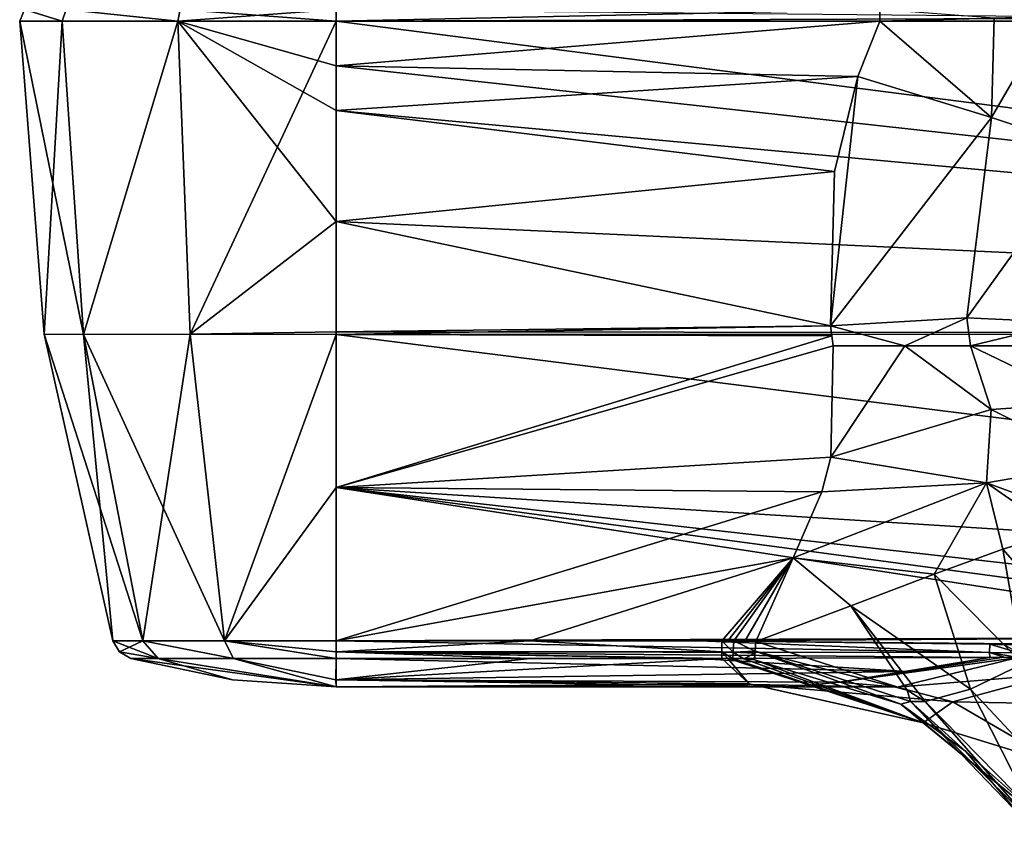
# Model space of a CAD drawing. Units: millimetres. Extents: x -110 to 110, y -118 to 69.
# Drawn here: x -94 to -34, y -30 to 20 of the extents above; entities that cross this region are included whole.
import ezdxf

# ---------------------------------------------------------------- set-up
doc = ezdxf.new("R2010")
doc.units = ezdxf.units.MM
doc.header["$LTSCALE"] = 65.185185
for name, color, linetype in [('1', 7, 'CONTINUOUS'), ('14', 7, 'CONTINUOUS'), ('15', 7, 'CONTINUOUS'), ('26', 7, 'CONTINUOUS'), ('30', 7, 'CONTINUOUS'), ('37', 7, 'CONTINUOUS'), ('39', 7, 'CONTINUOUS'), ('4', 7, 'CONTINUOUS'), ('40', 7, 'CONTINUOUS'), ('43', 7, 'CONTINUOUS'), ('44', 7, 'CONTINUOUS'), ('45', 7, 'CONTINUOUS'), ('46', 7, 'CONTINUOUS'), ('47', 7, 'CONTINUOUS'), ('48', 7, 'CONTINUOUS'), ('49', 7, 'CONTINUOUS'), ('50', 7, 'CONTINUOUS'), ('6', 7, 'CONTINUOUS'), ('7', 7, 'CONTINUOUS'), ('81', 7, 'CONTINUOUS'), ('82', 7, 'CONTINUOUS'), ('83', 7, 'CONTINUOUS'), ('84', 7, 'CONTINUOUS'), ('85', 7, 'CONTINUOUS')]:
    doc.layers.add(name, color=color, linetype=linetype)

msp = doc.modelspace()

# ---------------------------------------------------------------- linework, layer by layer
at = {"layer": '1', "linetype": 'Continuous'}
for points in [[(-75, 19.994, 19.498), (-75, 17.24, 19.453), (-41.505, 19.994, 19.498), (-75, 19.994, 19.498)], [(-41.505, 19.994, 19.498), (-75, 17.24, 19.453), (-42.853, 16.583, 19.434), (-41.505, 19.994, 19.498)], [(-75, 17.24, 19.453), (-75, 14.488, 19.352), (-42.853, 16.583, 19.434), (-75, 17.24, 19.453)], [(-42.853, 16.583, 19.434), (-75, 14.488, 19.352), (-44.305, 10.74, 19.125), (-42.853, 16.583, 19.434)], [(-75, 14.488, 19.352), (-75.002, 7.659, 18.859), (-44.305, 10.74, 19.125), (-75, 14.488, 19.352)], [(-44.305, 10.74, 19.125), (-75.002, 7.659, 18.859), (-44.534, 1.239, 18.076), (-44.305, 10.74, 19.125)], [(-75.002, 7.659, 18.859), (-75.001, 0.864, 18.02), (-44.534, 1.239, 18.076), (-75.002, 7.659, 18.859)], [(-44.534, 1.239, 18.076), (-75.001, 0.864, 18.02), (-75.001, 0.706, 17.996), (-44.534, 1.239, 18.076)], [(-44.46, 0.621, 17.984), (-44.534, 1.239, 18.076), (-75.001, 0.706, 17.996), (-44.46, 0.621, 17.984)], [(-75, -8.732, 16.23), (-44.46, 0.621, 17.984), (-75.001, 0.706, 17.996), (-75, -8.732, 16.23)], [(-44.374, 0, 17.888), (-44.46, 0.621, 17.984), (-75, -8.732, 16.23), (-44.374, 0, 17.888)], [(-44.526, -6.849, 16.638), (-44.374, 0, 17.888), (-75, -8.732, 16.23), (-44.526, -6.849, 16.638)], [(-45.072, -8.99, 16.172), (-44.526, -6.849, 16.638), (-75, -8.732, 16.23), (-45.072, -8.99, 16.172)], [(-75, -18.169, 13.753), (-45.072, -8.99, 16.172), (-75, -8.732, 16.23), (-75, -18.169, 13.753)], [(-46.835, -13.061, 15.184), (-45.072, -8.99, 16.172), (-75, -18.169, 13.753), (-46.835, -13.061, 15.184)], [(-75, -18.169, 13.753), (-63.058, -18.17, 13.753), (-46.835, -13.061, 15.184), (-75, -18.169, 13.753)], [(-51.242, -18.167, 13.754), (-46.835, -13.061, 15.184), (-63.058, -18.17, 13.753), (-51.242, -18.167, 13.754)], [(-50.873, -18.167, 13.754), (-46.835, -13.061, 15.184), (-51.242, -18.167, 13.754), (-50.873, -18.167, 13.754)], [(-50.505, -18.177, 13.751), (-46.835, -13.061, 15.184), (-50.873, -18.167, 13.754), (-50.505, -18.177, 13.751)]]:
    msp.add_3dface(points, dxfattribs=at)
at = {"layer": '14', "linetype": 'Continuous'}
for points in [[(-87.655, -19.248), (-85.962, -19.247, -6.322), (-81.386, -20.561), (-87.655, -19.248)], [(-81.326, -19.247, -10.96), (-75, -21.003), (-85.962, -19.247, -6.322), (-81.326, -19.247, -10.96)], [(-85.962, -19.247, -6.322), (-75, -21.003), (-81.386, -20.561), (-85.962, -19.247, -6.322)], [(-75, -19.247, -12.657), (-75, -21.003), (-81.326, -19.247, -10.96), (-75, -19.247, -12.657)], [(-75, -19.247, -12.657), (-75.015, -20.562, -6.387), (-75, -21.003), (-75, -19.247, -12.657)]]:
    msp.add_3dface(points, dxfattribs=at)
at = {"layer": '15', "linetype": 'Continuous'}
for points in [[(-87.655, -19.248), (-75, -21.003), (-85.962, -19.247, 6.323), (-87.655, -19.248)], [(-75, -21.003), (-87.655, -19.248), (-81.386, -20.561), (-75, -21.003)], [(-85.962, -19.247, 6.323), (-75, -21.003), (-81.327, -19.247, 10.959), (-85.962, -19.247, 6.323)], [(-75, -21.003), (-75.015, -20.562, 6.387), (-81.327, -19.247, 10.959), (-75, -21.003)], [(-75.015, -20.562, 6.387), (-75, -19.247, 12.657), (-81.327, -19.247, 10.959), (-75.015, -20.562, 6.387)]]:
    msp.add_3dface(points, dxfattribs=at)
at = {"layer": '26', "linetype": 'Continuous'}
for points in [[(-51.242, -19.247, 12.658), (-49.546, -20.82, 4.117), (-50.897, -19.245, 12.657), (-51.242, -19.247, 12.658)], [(-49.546, -20.82, 4.117), (-38.838, -23.223, 3.841), (-50.897, -19.245, 12.657), (-49.546, -20.82, 4.117)], [(-50.897, -19.245, 12.657), (-38.838, -23.223, 3.841), (-50.556, -19.254, 12.653), (-50.897, -19.245, 12.657)], [(-50.556, -19.254, 12.653), (-38.838, -23.223, 3.841), (-49.89, -19.286, 12.648), (-50.556, -19.254, 12.653)], [(-49.89, -19.286, 12.648), (-38.838, -23.223, 3.841), (-49.219, -19.336, 12.651), (-49.89, -19.286, 12.648)], [(-49.219, -19.336, 12.651), (-38.838, -23.223, 3.841), (-40.212, -22.073, 12.991), (-49.219, -19.336, 12.651)], [(-49.546, -20.82, 4.117), (-49.392, -20.854, 3.713), (-38.838, -23.223, 3.841), (-49.546, -20.82, 4.117)], [(-49.392, -20.854, 3.713), (-46.974, -20.991, -1.064), (-40.435, -21.021, -5.155), (-49.392, -20.854, 3.713)], [(-38.838, -23.223, 3.841), (-49.392, -20.854, 3.713), (-36.997, -21.916, -5.154), (-38.838, -23.223, 3.841)], [(-36.997, -21.916, -5.154), (-49.392, -20.854, 3.713), (-40.435, -21.021, -5.155), (-36.997, -21.916, -5.154)], [(-46.974, -20.991, -1.064), (-43.992, -20.716, -5.155), (-40.435, -21.021, -5.155), (-46.974, -20.991, -1.064)], [(-38.838, -23.223, 3.841), (-30.671, -29.898, 3.877), (-40.212, -22.073, 12.991), (-38.838, -23.223, 3.841)], [(-40.212, -22.073, 12.991), (-30.671, -29.898, 3.877), (-36.232, -24.966, 13.116), (-40.212, -22.073, 12.991)], [(-30.219, -25.865, -5.155), (-38.838, -23.223, 3.841), (-36.997, -21.916, -5.154), (-30.219, -25.865, -5.155)], [(-30.671, -29.898, 3.877), (-38.838, -23.223, 3.841), (-30.219, -25.865, -5.155), (-30.671, -29.898, 3.877)], [(-36.232, -24.966, 13.116), (-30.671, -29.898, 3.877), (-32.797, -28.99, 12.851), (-36.232, -24.966, 13.116)]]:
    msp.add_3dface(points, dxfattribs=at)
at = {"layer": '30', "linetype": 'Continuous'}
for points in [[(-43.992, -20.716, -5.155), (-34.735, -19.186, -12.871), (-33.847, -19.177, -12.934), (-43.992, -20.716, -5.155)], [(-32.975, -19.187, -12.986), (-43.992, -20.716, -5.155), (-33.847, -19.177, -12.934), (-32.975, -19.187, -12.986)], [(-43.992, -20.716, -5.155), (-39.817, -20.058, -9.326), (-34.735, -19.186, -12.871), (-43.992, -20.716, -5.155)], [(-40.435, -21.021, -5.155), (-43.992, -20.716, -5.155), (-32.975, -19.187, -12.986), (-40.435, -21.021, -5.155)], [(-40.435, -21.021, -5.155), (-32.975, -19.187, -12.986), (-30.695, -20.223, -11.493), (-40.435, -21.021, -5.155)], [(-36.997, -21.916, -5.154), (-40.435, -21.021, -5.155), (-30.695, -20.223, -11.493), (-36.997, -21.916, -5.154)], [(-28.221, -22.09, -10.251), (-36.997, -21.916, -5.154), (-30.695, -20.223, -11.493), (-28.221, -22.09, -10.251)], [(-30.219, -25.865, -5.155), (-36.997, -21.916, -5.154), (-28.221, -22.09, -10.251), (-30.219, -25.865, -5.155)]]:
    msp.add_3dface(points, dxfattribs=at)
at = {"layer": '37', "linetype": 'Continuous'}
for points in [[(-30.537, -11.498, 20.892), (-33.926, -12.525, 18.475), (-29.302, -17.777, 19.105), (-30.537, -11.498, 20.892)], [(-33.926, -12.525, 18.475), (-38.159, -14.055, 16.45), (-32.699, -19.581, 16.939), (-33.926, -12.525, 18.475)], [(-29.302, -17.777, 19.105), (-33.926, -12.525, 18.475), (-32.699, -19.581, 16.939), (-29.302, -17.777, 19.105)], [(-38.159, -14.055, 16.45), (-43.289, -16.006, 14.866), (-35.914, -21.147, 15.35), (-38.159, -14.055, 16.45)], [(-32.699, -19.581, 16.939), (-38.159, -14.055, 16.45), (-35.914, -21.147, 15.35), (-32.699, -19.581, 16.939)], [(-43.289, -16.006, 14.866), (-49.142, -18.217, 13.768), (-39.822, -21.2, 14.193), (-43.289, -16.006, 14.866)], [(-35.914, -21.147, 15.35), (-43.289, -16.006, 14.866), (-38.7, -21.899, 14.27), (-35.914, -21.147, 15.35)], [(-38.7, -21.899, 14.27), (-43.289, -16.006, 14.866), (-39.822, -21.2, 14.193), (-38.7, -21.899, 14.27)], [(-32.699, -19.581, 16.939), (-35.914, -21.147, 15.35), (-30.001, -27.467, 15.56), (-32.699, -19.581, 16.939)], [(-35.914, -21.147, 15.35), (-38.7, -21.899, 14.27), (-32.109, -28.61, 14.289), (-35.914, -21.147, 15.35)], [(-30.001, -27.467, 15.56), (-35.914, -21.147, 15.35), (-32.109, -28.61, 14.289), (-30.001, -27.467, 15.56)]]:
    msp.add_3dface(points, dxfattribs=at)
at = {"layer": '39', "linetype": 'Continuous'}
for points in [[(-44.374, 0, 17.888), (-44.526, -6.849, 16.638), (-39.964, 0, 18.469), (-44.374, 0, 17.888)], [(-44.526, -6.849, 16.638), (-34.645, -3.911, 20.024), (-39.964, 0, 18.469), (-44.526, -6.849, 16.638)], [(-39.964, 0, 18.469), (-34.645, -3.911, 20.024), (-35.908, 0, 20.15), (-39.964, 0, 18.469)], [(-34.645, -3.911, 20.024), (-28.632, -3.51, 26.799), (-35.908, 0, 20.15), (-34.645, -3.911, 20.024)], [(-35.908, 0, 20.15), (-28.632, -3.51, 26.799), (-29.826, 0, 26.263), (-35.908, 0, 20.15)], [(-34.645, -3.911, 20.024), (-27.968, -7.246, 25.881), (-28.632, -3.51, 26.799), (-34.645, -3.911, 20.024)], [(-44.526, -6.849, 16.638), (-34.922, -8.443, 18.972), (-34.645, -3.911, 20.024), (-44.526, -6.849, 16.638)], [(-34.922, -8.443, 18.972), (-27.968, -7.246, 25.881), (-34.645, -3.911, 20.024), (-34.922, -8.443, 18.972)], [(-44.526, -6.849, 16.638), (-45.072, -8.99, 16.172), (-34.922, -8.443, 18.972), (-44.526, -6.849, 16.638)], [(-34.922, -8.443, 18.972), (-27.879, -11.02, 23.621), (-27.968, -7.246, 25.881), (-34.922, -8.443, 18.972)], [(-45.072, -8.99, 16.172), (-46.835, -13.061, 15.184), (-34.922, -8.443, 18.972), (-45.072, -8.99, 16.172)], [(-46.835, -13.061, 15.184), (-38.159, -14.055, 16.45), (-34.922, -8.443, 18.972), (-46.835, -13.061, 15.184)], [(-38.159, -14.055, 16.45), (-33.926, -12.525, 18.475), (-34.922, -8.443, 18.972), (-38.159, -14.055, 16.45)], [(-33.926, -12.525, 18.475), (-30.537, -11.498, 20.892), (-34.922, -8.443, 18.972), (-33.926, -12.525, 18.475)], [(-30.537, -11.498, 20.892), (-27.879, -11.02, 23.621), (-34.922, -8.443, 18.972), (-30.537, -11.498, 20.892)], [(-46.835, -13.061, 15.184), (-50.505, -18.177, 13.751), (-49.828, -18.185, 13.756), (-46.835, -13.061, 15.184)], [(-49.142, -18.217, 13.768), (-46.835, -13.061, 15.184), (-49.828, -18.185, 13.756), (-49.142, -18.217, 13.768)], [(-46.835, -13.061, 15.184), (-49.142, -18.217, 13.768), (-43.289, -16.006, 14.866), (-46.835, -13.061, 15.184)], [(-46.835, -13.061, 15.184), (-43.289, -16.006, 14.866), (-38.159, -14.055, 16.45), (-46.835, -13.061, 15.184)]]:
    msp.add_3dface(points, dxfattribs=at)
at = {"layer": '4', "linetype": 'Continuous'}
for points in [[(-20.792, 19.994, -19.498), (75, 0.709, -17.979), (-75, 19.994, -19.498), (-20.792, 19.994, -19.498)], [(-75, 19.994, -19.498), (75, 0.709, -17.979), (-75, 17.24, -19.453), (-75, 19.994, -19.498)], [(-75, 17.24, -19.453), (75, 0.709, -17.979), (-75, 14.488, -19.352), (-75, 17.24, -19.453)], [(-75, 14.488, -19.352), (75, 0.709, -17.979), (-75.002, 7.659, -18.859), (-75, 14.488, -19.352)], [(-75.002, 7.659, -18.859), (75, 0.709, -17.979), (-75.001, 0.864, -18.02), (-75.002, 7.659, -18.859)], [(-75.001, 0.864, -18.02), (75, 0.709, -17.979), (-75.001, 0.706, -17.996), (-75.001, 0.864, -18.02)], [(75, 0.709, -17.979), (75, -18.169, -13.753), (-75.001, 0.706, -17.996), (75, 0.709, -17.979)], [(-75.001, 0.706, -17.996), (75, -18.169, -13.753), (-75, -8.732, -16.23), (-75.001, 0.706, -17.996)], [(-75, -8.732, -16.23), (75, -18.169, -13.753), (0, -17.204, -14.04), (-75, -8.732, -16.23)], [(-75, -18.169, -13.753), (-75, -8.732, -16.23), (-15.002, -17.934, -13.824), (-75, -18.169, -13.753)], [(-15.002, -17.934, -13.824), (-75, -8.732, -16.23), (-10.028, -17.478, -13.96), (-15.002, -17.934, -13.824)], [(-10.028, -17.478, -13.96), (-75, -8.732, -16.23), (0, -17.204, -14.04), (-10.028, -17.478, -13.96)], [(-52.635, -18.172, -13.752), (-75, -18.169, -13.753), (-15.002, -17.934, -13.824), (-52.635, -18.172, -13.752)], [(-21.864, -18.461, -13.666), (-52.635, -18.172, -13.752), (-15.002, -17.934, -13.824), (-21.864, -18.461, -13.666)], [(-34.736, -18.378, -13.69), (-52.635, -18.172, -13.752), (-21.864, -18.461, -13.666), (-34.736, -18.378, -13.69)], [(-33.822, -18.412, -13.68), (-34.736, -18.378, -13.69), (-21.864, -18.461, -13.666), (-33.822, -18.412, -13.68)]]:
    msp.add_3dface(points, dxfattribs=at)
at = {"layer": '40', "linetype": 'Continuous'}
for points in [[(-41.505, 19.994, 19.498), (-34.63, 14.07, 21.681), (-34.455, 20.178, 20.704), (-41.505, 19.994, 19.498)], [(-34.63, 14.07, 21.681), (-28.69, 12.086, 27.905), (-31.01, 20.289, 22.23), (-34.63, 14.07, 21.681)], [(-34.455, 20.178, 20.704), (-34.63, 14.07, 21.681), (-31.01, 20.289, 22.23), (-34.455, 20.178, 20.704)], [(-41.505, 19.994, 19.498), (-42.853, 16.583, 19.434), (-34.63, 14.07, 21.681), (-41.505, 19.994, 19.498)], [(-42.853, 16.583, 19.434), (-44.305, 10.74, 19.125), (-44.534, 1.239, 18.076), (-42.853, 16.583, 19.434)], [(-42.853, 16.583, 19.434), (-44.534, 1.239, 18.076), (-34.63, 14.07, 21.681), (-42.853, 16.583, 19.434)], [(-34.63, 14.07, 21.681), (-44.534, 1.239, 18.076), (-36.144, 1.726, 20.408), (-34.63, 14.07, 21.681)], [(-28.69, 12.086, 27.905), (-34.63, 14.07, 21.681), (-36.144, 1.726, 20.408), (-28.69, 12.086, 27.905)], [(-29.962, 1.436, 26.554), (-28.69, 12.086, 27.905), (-36.144, 1.726, 20.408), (-29.962, 1.436, 26.554)]]:
    msp.add_3dface(points, dxfattribs=at)
at = {"layer": '43', "linetype": 'Continuous'}
for points in [[(-34.736, -18.378, -13.69), (-32.962, -18.904, -13.408), (-34.744, -18.886, -13.383), (-34.736, -18.378, -13.69)], [(-34.736, -18.378, -13.69), (-33.822, -18.412, -13.68), (-32.962, -18.904, -13.408), (-34.736, -18.378, -13.69)], [(-33.847, -19.177, -12.934), (-34.735, -19.186, -12.871), (-34.744, -18.886, -13.383), (-33.847, -19.177, -12.934)], [(-32.975, -19.187, -12.986), (-33.847, -19.177, -12.934), (-34.744, -18.886, -13.383), (-32.975, -19.187, -12.986)], [(-32.962, -18.904, -13.408), (-32.975, -19.187, -12.986), (-34.744, -18.886, -13.383), (-32.962, -18.904, -13.408)]]:
    msp.add_3dface(points, dxfattribs=at)
at = {"layer": '44', "linetype": 'Continuous'}
for points in [[(-75, -18.169, -13.753), (-52.635, -18.172, -13.752), (-34.744, -18.886, -13.383), (-75, -18.169, -13.753)], [(-75, -18.169, -13.753), (-34.744, -18.886, -13.383), (-75, -18.848, -13.342), (-75, -18.169, -13.753)], [(-52.635, -18.172, -13.752), (-34.736, -18.378, -13.69), (-34.744, -18.886, -13.383), (-52.635, -18.172, -13.752)], [(-52.636, -19.246, -12.66), (-75, -19.247, -12.657), (-75, -18.848, -13.342), (-52.636, -19.246, -12.66)], [(-34.735, -19.186, -12.871), (-52.636, -19.246, -12.66), (-75, -18.848, -13.342), (-34.735, -19.186, -12.871)], [(-34.744, -18.886, -13.383), (-34.735, -19.186, -12.871), (-75, -18.848, -13.342), (-34.744, -18.886, -13.383)]]:
    msp.add_3dface(points, dxfattribs=at)
at = {"layer": '45', "linetype": 'Continuous'}
for points in [[(-88.753, -18.167), (-86.912, -18.167, -6.871), (-88.342, -18.848, 0), (-88.753, -18.167)], [(-86.912, -18.167, -6.871), (-85.962, -19.247, -6.322), (-88.342, -18.848, 0), (-86.912, -18.167, -6.871)], [(-86.912, -18.167, -6.871), (-81.875, -18.167, -11.91), (-81.326, -19.247, -10.96), (-86.912, -18.167, -6.871)], [(-86.912, -18.167, -6.871), (-81.326, -19.247, -10.96), (-85.962, -19.247, -6.322), (-86.912, -18.167, -6.871)], [(-81.875, -18.167, -11.91), (-75, -18.169, -13.753), (-75, -18.848, -13.342), (-81.875, -18.167, -11.91)], [(-81.875, -18.167, -11.91), (-75, -19.247, -12.657), (-81.326, -19.247, -10.96), (-81.875, -18.167, -11.91)], [(-75, -19.247, -12.657), (-81.875, -18.167, -11.91), (-75, -18.848, -13.342), (-75, -19.247, -12.657)], [(-85.962, -19.247, -6.322), (-87.655, -19.248), (-88.342, -18.848, 0), (-85.962, -19.247, -6.322)]]:
    msp.add_3dface(points, dxfattribs=at)
at = {"layer": '46', "linetype": 'Continuous'}
for points in [[(-86.912, -18.167, 6.872), (-88.753, -18.167), (-85.962, -19.247, 6.323), (-86.912, -18.167, 6.872)], [(-85.962, -19.247, 6.323), (-88.753, -18.167), (-88.342, -18.848, 0), (-85.962, -19.247, 6.323)], [(-81.876, -18.167, 11.909), (-86.912, -18.167, 6.872), (-81.327, -19.247, 10.959), (-81.876, -18.167, 11.909)], [(-86.912, -18.167, 6.872), (-85.962, -19.247, 6.323), (-81.327, -19.247, 10.959), (-86.912, -18.167, 6.872)], [(-75, -18.169, 13.753), (-81.876, -18.167, 11.909), (-75, -18.849, 13.343), (-75, -18.169, 13.753)], [(-75, -19.247, 12.657), (-81.876, -18.167, 11.909), (-81.327, -19.247, 10.959), (-75, -19.247, 12.657)], [(-81.876, -18.167, 11.909), (-75, -19.247, 12.657), (-75, -18.849, 13.343), (-81.876, -18.167, 11.909)], [(-87.655, -19.248), (-85.962, -19.247, 6.323), (-88.342, -18.848, 0), (-87.655, -19.248)]]:
    msp.add_3dface(points, dxfattribs=at)
at = {"layer": '47', "linetype": 'Continuous'}
for points in [[(-63.058, -18.17, 13.753), (-75, -18.169, 13.753), (-75, -18.849, 13.343), (-63.058, -18.17, 13.753)], [(-63.058, -18.17, 13.753), (-75, -18.849, 13.343), (-51.242, -18.847, 13.345), (-63.058, -18.17, 13.753)], [(-51.242, -18.167, 13.754), (-63.058, -18.17, 13.753), (-51.242, -18.847, 13.345), (-51.242, -18.167, 13.754)], [(-75, -18.849, 13.343), (-51.242, -19.247, 12.658), (-51.242, -18.847, 13.345), (-75, -18.849, 13.343)], [(-51.242, -19.247, 12.658), (-75, -18.849, 13.343), (-63.075, -19.247, 12.657), (-51.242, -19.247, 12.658)], [(-75, -19.247, 12.657), (-63.075, -19.247, 12.657), (-75, -18.849, 13.343), (-75, -19.247, 12.657)]]:
    msp.add_3dface(points, dxfattribs=at)
at = {"layer": '48', "linetype": 'Continuous'}
for points in [[(-50.505, -18.177, 13.751), (-50.873, -18.167, 13.754), (-51.242, -18.167, 13.754), (-50.505, -18.177, 13.751)], [(-50.505, -18.177, 13.751), (-51.242, -18.167, 13.754), (-50.535, -18.856, 13.34), (-50.505, -18.177, 13.751)], [(-51.242, -18.167, 13.754), (-51.242, -18.847, 13.345), (-50.535, -18.856, 13.34), (-51.242, -18.167, 13.754)], [(-51.242, -19.247, 12.658), (-50.897, -19.245, 12.657), (-51.242, -18.847, 13.345), (-51.242, -19.247, 12.658)], [(-50.897, -19.245, 12.657), (-50.556, -19.254, 12.653), (-51.242, -18.847, 13.345), (-50.897, -19.245, 12.657)], [(-51.242, -18.847, 13.345), (-50.556, -19.254, 12.653), (-50.535, -18.856, 13.34), (-51.242, -18.847, 13.345)]]:
    msp.add_3dface(points, dxfattribs=at)
at = {"layer": '49', "linetype": 'Continuous'}
for points in [[(-50.505, -18.177, 13.751), (-50.535, -18.856, 13.34), (-49.186, -18.795, 13.473), (-50.505, -18.177, 13.751)], [(-50.505, -18.177, 13.751), (-49.142, -18.217, 13.768), (-49.828, -18.185, 13.756), (-50.505, -18.177, 13.751)], [(-49.142, -18.217, 13.768), (-50.505, -18.177, 13.751), (-49.186, -18.795, 13.473), (-49.142, -18.217, 13.768)], [(-49.186, -18.795, 13.473), (-50.535, -18.856, 13.34), (-49.195, -18.923, 13.358), (-49.186, -18.795, 13.473)], [(-50.556, -19.254, 12.653), (-49.89, -19.286, 12.648), (-50.535, -18.856, 13.34), (-50.556, -19.254, 12.653)], [(-50.535, -18.856, 13.34), (-49.89, -19.286, 12.648), (-49.195, -18.923, 13.358), (-50.535, -18.856, 13.34)], [(-49.89, -19.286, 12.648), (-49.219, -19.336, 12.651), (-49.195, -18.923, 13.358), (-49.89, -19.286, 12.648)]]:
    msp.add_3dface(points, dxfattribs=at)
at = {"layer": '50', "linetype": 'Continuous'}
for points in [[(-49.219, -19.336, 12.651), (-40.212, -22.073, 12.991), (-49.186, -18.795, 13.473), (-49.219, -19.336, 12.651)], [(-49.219, -19.336, 12.651), (-49.186, -18.795, 13.473), (-49.195, -18.923, 13.358), (-49.219, -19.336, 12.651)], [(-39.822, -21.2, 14.193), (-49.142, -18.217, 13.768), (-49.186, -18.795, 13.473), (-39.822, -21.2, 14.193)], [(-49.186, -18.795, 13.473), (-40.212, -22.073, 12.991), (-39.611, -21.902, 13.889), (-49.186, -18.795, 13.473)], [(-39.822, -21.2, 14.193), (-49.186, -18.795, 13.473), (-39.611, -21.902, 13.889), (-39.822, -21.2, 14.193)], [(-38.7, -21.899, 14.27), (-39.822, -21.2, 14.193), (-39.611, -21.902, 13.889), (-38.7, -21.899, 14.27)], [(-40.212, -22.073, 12.991), (-36.232, -24.966, 13.116), (-39.611, -21.902, 13.889), (-40.212, -22.073, 12.991)], [(-32.451, -29.037, 13.784), (-38.7, -21.899, 14.27), (-39.611, -21.902, 13.889), (-32.451, -29.037, 13.784)], [(-36.232, -24.966, 13.116), (-32.797, -28.99, 12.851), (-39.611, -21.902, 13.889), (-36.232, -24.966, 13.116)], [(-32.797, -28.99, 12.851), (-32.451, -29.037, 13.784), (-39.611, -21.902, 13.889), (-32.797, -28.99, 12.851)], [(-32.109, -28.61, 14.289), (-38.7, -21.899, 14.27), (-32.451, -29.037, 13.784), (-32.109, -28.61, 14.289)]]:
    msp.add_3dface(points, dxfattribs=at)
at = {"layer": '6', "linetype": 'Continuous'}
for points in [[(-92.979, 0.709, 0), (-90.57, 0.708, 8.986), (-94.496, 19.993, 0.001), (-92.979, 0.709, 0)], [(-94.496, 19.993, 0.001), (-90.57, 0.708, 8.986), (-91.885, 19.993, 9.744), (-94.496, 19.993, 0.001)], [(-91.886, 19.993, -9.743), (-92.979, 0.709, 0), (-94.496, 19.993, 0.001), (-91.886, 19.993, -9.743)], [(-90.57, 0.708, -8.986), (-92.979, 0.709, 0), (-91.886, 19.993, -9.743), (-90.57, 0.708, -8.986)], [(-84.751, 19.993, -16.882), (-90.57, 0.708, -8.986), (-91.886, 19.993, -9.743), (-84.751, 19.993, -16.882)], [(-91.885, 19.993, 9.744), (-90.57, 0.708, 8.986), (-84.751, 19.993, 16.882), (-91.885, 19.993, 9.744)], [(-90.57, 0.708, 8.986), (-83.991, 0.71, 15.568), (-84.751, 19.993, 16.882), (-90.57, 0.708, 8.986)], [(-83.991, 0.71, -15.568), (-90.57, 0.708, -8.986), (-84.751, 19.993, -16.882), (-83.991, 0.71, -15.568)], [(-75, 17.24, 19.453), (-75, 19.994, 19.498), (-84.751, 19.993, 16.882), (-75, 17.24, 19.453)], [(-75, 19.994, -19.498), (-83.991, 0.71, -15.568), (-84.751, 19.993, -16.882), (-75, 19.994, -19.498)], [(-75.002, 7.659, 18.859), (-75, 14.488, 19.352), (-84.751, 19.993, 16.882), (-75.002, 7.659, 18.859)], [(-83.991, 0.71, 15.568), (-75.002, 7.659, 18.859), (-84.751, 19.993, 16.882), (-83.991, 0.71, 15.568)], [(-75, 14.488, 19.352), (-75, 17.24, 19.453), (-84.751, 19.993, 16.882), (-75, 14.488, 19.352)], [(-75, 19.994, -19.498), (-75.002, 7.659, -18.859), (-83.991, 0.71, -15.568), (-75, 19.994, -19.498)], [(-75, 19.994, -19.498), (-75, 14.488, -19.352), (-75.002, 7.659, -18.859), (-75, 19.994, -19.498)], [(-75, 19.994, -19.498), (-75, 17.24, -19.453), (-75, 14.488, -19.352), (-75, 19.994, -19.498)], [(-75.001, 0.706, 17.996), (-75.002, 7.659, 18.859), (-83.991, 0.71, 15.568), (-75.001, 0.706, 17.996)], [(-75.002, 7.659, -18.859), (-75.001, 0.864, -18.02), (-83.991, 0.71, -15.568), (-75.002, 7.659, -18.859)], [(-75.001, 0.864, 18.02), (-75.002, 7.659, 18.859), (-75.001, 0.706, 17.996), (-75.001, 0.864, 18.02)], [(-90.57, 0.708, 8.986), (-92.979, 0.709, 0), (-86.912, -18.167, 6.872), (-90.57, 0.708, 8.986)], [(-92.979, 0.709, 0), (-90.57, 0.708, -8.986), (-88.753, -18.167), (-92.979, 0.709, 0)], [(-86.912, -18.167, 6.872), (-92.979, 0.709, 0), (-88.753, -18.167), (-86.912, -18.167, 6.872)], [(-83.991, 0.71, 15.568), (-90.57, 0.708, 8.986), (-81.876, -18.167, 11.909), (-83.991, 0.71, 15.568)], [(-90.57, 0.708, -8.986), (-83.991, 0.71, -15.568), (-86.912, -18.167, -6.871), (-90.57, 0.708, -8.986)], [(-81.876, -18.167, 11.909), (-90.57, 0.708, 8.986), (-86.912, -18.167, 6.872), (-81.876, -18.167, 11.909)], [(-88.753, -18.167), (-90.57, 0.708, -8.986), (-86.912, -18.167, -6.871), (-88.753, -18.167)], [(-86.912, -18.167, -6.871), (-83.991, 0.71, -15.568), (-81.875, -18.167, -11.91), (-86.912, -18.167, -6.871)], [(-75.001, 0.864, -18.02), (-75.001, 0.706, -17.996), (-83.991, 0.71, -15.568), (-75.001, 0.864, -18.02)], [(-75.001, 0.706, 17.996), (-83.991, 0.71, 15.568), (-81.876, -18.167, 11.909), (-75.001, 0.706, 17.996)], [(-83.991, 0.71, -15.568), (-75.001, 0.706, -17.996), (-81.875, -18.167, -11.91), (-83.991, 0.71, -15.568)], [(-75, -18.169, 13.753), (-75.001, 0.706, 17.996), (-81.876, -18.167, 11.909), (-75, -18.169, 13.753)], [(-75.001, 0.706, -17.996), (-75, -8.732, -16.23), (-81.875, -18.167, -11.91), (-75.001, 0.706, -17.996)], [(-75, -18.169, 13.753), (-75, -8.732, 16.23), (-75.001, 0.706, 17.996), (-75, -18.169, 13.753)], [(-75, -8.732, -16.23), (-75, -18.169, -13.753), (-81.875, -18.167, -11.91), (-75, -8.732, -16.23)]]:
    msp.add_3dface(points, dxfattribs=at)
at = {"layer": '7', "linetype": 'Continuous'}
for points in [[(-75.015, -20.562, -6.387), (-75, -19.247, -12.657), (-39.817, -20.058, -9.326), (-75.015, -20.562, -6.387)], [(-75, -19.247, 12.657), (-75.015, -20.562, 6.387), (-63.075, -19.247, 12.657), (-75, -19.247, 12.657)], [(-63.075, -19.247, 12.657), (-75.015, -20.562, 6.387), (-51.242, -19.247, 12.658), (-63.075, -19.247, 12.657)], [(-51.242, -19.247, 12.658), (-75.015, -20.562, 6.387), (-49.546, -20.82, 4.117), (-51.242, -19.247, 12.658)], [(-39.817, -20.058, -9.326), (-75, -19.247, -12.657), (-52.636, -19.246, -12.66), (-39.817, -20.058, -9.326)], [(-34.735, -19.186, -12.871), (-39.817, -20.058, -9.326), (-52.636, -19.246, -12.66), (-34.735, -19.186, -12.871)], [(-43.992, -20.716, -5.155), (-75.015, -20.562, -6.387), (-39.817, -20.058, -9.326), (-43.992, -20.716, -5.155)], [(-75, -21.003), (-75.015, -20.562, -6.387), (-46.974, -20.991, -1.064), (-75, -21.003)], [(-46.974, -20.991, -1.064), (-75.015, -20.562, -6.387), (-43.992, -20.716, -5.155), (-46.974, -20.991, -1.064)], [(-75.015, -20.562, 6.387), (-75, -21.003), (-49.546, -20.82, 4.117), (-75.015, -20.562, 6.387)], [(-49.546, -20.82, 4.117), (-75, -21.003), (-49.392, -20.854, 3.713), (-49.546, -20.82, 4.117)], [(-49.392, -20.854, 3.713), (-75, -21.003), (-46.974, -20.991, -1.064), (-49.392, -20.854, 3.713)]]:
    msp.add_3dface(points, dxfattribs=at)
at = {"layer": '81', "linetype": 'Continuous'}
for points in [[(-44.534, 1.239, 18.076), (-39.964, 0, 18.469), (-36.144, 1.726, 20.408), (-44.534, 1.239, 18.076)], [(-44.534, 1.239, 18.076), (-44.46, 0.621, 17.984), (-44.374, 0, 17.888), (-44.534, 1.239, 18.076)], [(-44.534, 1.239, 18.076), (-44.374, 0, 17.888), (-39.964, 0, 18.469), (-44.534, 1.239, 18.076)], [(-39.964, 0, 18.469), (-35.908, 0, 20.15), (-36.144, 1.726, 20.408), (-39.964, 0, 18.469)], [(-35.908, 0, 20.15), (-29.962, 1.436, 26.554), (-36.144, 1.726, 20.408), (-35.908, 0, 20.15)], [(-35.908, 0, 20.15), (-29.826, 0, 26.263), (-29.962, 1.436, 26.554), (-35.908, 0, 20.15)]]:
    msp.add_3dface(points, dxfattribs=at)
at = {"layer": '82', "linetype": 'Continuous'}
msp.add_3dface([(-41.505, 19.994, 19.498), (-34.455, 20.178, 20.704), (-41.505, 20.705, 19.207), (-41.505, 19.994, 19.498)], dxfattribs=at)
at = {"layer": '83', "linetype": 'Continuous'}
for points in [[(-75, 19.994, 19.498), (-41.505, 19.994, 19.498), (-41.505, 20.705, 19.207), (-75, 19.994, 19.498)], [(-75, 19.994, 19.498), (-41.505, 20.705, 19.207), (-75, 20.705, 19.207), (-75, 19.994, 19.498)]]:
    msp.add_3dface(points, dxfattribs=at)
at = {"layer": '84', "linetype": 'Continuous'}
for points in [[(-91.886, 19.993, -9.743), (-94.496, 19.993, 0.001), (-94.206, 20.704, 0), (-91.886, 19.993, -9.743)], [(-94.496, 19.993, 0.001), (-91.885, 19.993, 9.744), (-94.206, 20.704, 0), (-94.496, 19.993, 0.001)], [(-91.886, 19.993, -9.743), (-94.206, 20.704, 0), (-91.632, 20.704, -9.602), (-91.886, 19.993, -9.743)], [(-91.885, 19.993, 9.744), (-91.632, 20.704, 9.602), (-94.206, 20.704, 0), (-91.885, 19.993, 9.744)], [(-84.751, 19.993, -16.882), (-91.886, 19.993, -9.743), (-91.632, 20.704, -9.602), (-84.751, 19.993, -16.882)], [(-91.885, 19.993, 9.744), (-84.751, 19.993, 16.882), (-91.632, 20.704, 9.602), (-91.885, 19.993, 9.744)], [(-84.751, 19.993, -16.882), (-91.632, 20.704, -9.602), (-84.603, 20.704, -16.632), (-84.751, 19.993, -16.882)], [(-84.751, 19.993, 16.882), (-84.603, 20.704, 16.632), (-91.632, 20.704, 9.602), (-84.751, 19.993, 16.882)], [(-75, 19.994, -19.498), (-84.751, 19.993, -16.882), (-75, 20.705, -19.207), (-75, 19.994, -19.498)], [(-84.751, 19.993, -16.882), (-84.603, 20.704, -16.632), (-75, 20.705, -19.207), (-84.751, 19.993, -16.882)], [(-84.751, 19.993, 16.882), (-75, 19.994, 19.498), (-84.603, 20.704, 16.632), (-84.751, 19.993, 16.882)], [(-75, 19.994, 19.498), (-75, 20.705, 19.207), (-84.603, 20.704, 16.632), (-75, 19.994, 19.498)]]:
    msp.add_3dface(points, dxfattribs=at)
at = {"layer": '85', "linetype": 'Continuous'}
for points in [[(-75, 19.994, -19.498), (-75, 20.705, -19.207), (-21.53, 20.193, -19.479), (-75, 19.994, -19.498)], [(-20.792, 19.994, -19.498), (-75, 19.994, -19.498), (-21.53, 20.193, -19.479), (-20.792, 19.994, -19.498)]]:
    msp.add_3dface(points, dxfattribs=at)

doc.saveas('drawing.dxf')
